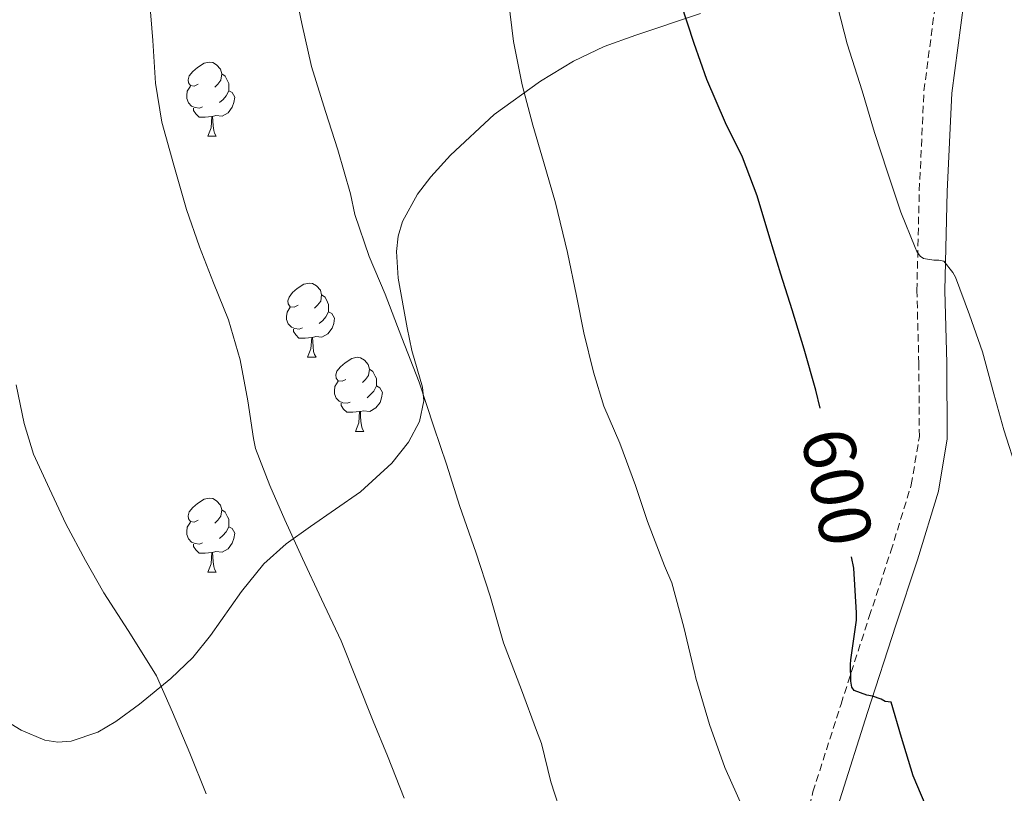
# Model space of a CAD drawing. Units: metres. Extents: x 596200 to 600697, y 4737964 to 4740998.
# Drawn here: x 598520 to 598653, y 4740134 to 4740238 of the extents above; entities that cross this region are included whole.
import ezdxf
from ezdxf.enums import TextEntityAlignment as Align

# ---------------------------------------------------------------- set-up
doc = ezdxf.new("R2010")
doc.units = ezdxf.units.M
doc.header["$MEASUREMENT"] = 0
doc.linetypes.add('TRAZOSX2', pattern=[1.5, 1, -0.5])
for name, color, linetype, lineweight in [('Level 21', 19, 'Continuous', 0), ('Level 35', 92, 'TRAZOSX2', 0), ('Level 36', 19, 'Continuous', 40), ('Level 4', 36, 'Continuous', 30), ('Level 41', 19, 'Continuous', 0), ('Level 5', 36, 'Continuous', 0)]:
    doc.layers.add(name, color=color, linetype=linetype, lineweight=lineweight)
doc.styles.add('Arial', font='ARIAL.TTF', dxfattribs={"height": 0.2})

msp = doc.modelspace()

# ---------------------------------------------------------------- linework, layer by layer
at = {"layer": 'Level 21', "color": 19, "linetype": 'TRAZOSX2', "lineweight": 0}
msp.add_polyline3d([(598625.4, 4740127.46, 602.76), (598627.02, 4740133.75, 602.1), (598630.82, 4740145.65, 600.59), (598634.64, 4740157.48, 599.09), (598637.56, 4740166.32, 598.1), (598640.33, 4740175.32, 597.17), (598641.42, 4740181.84, 596.53), (598641.35, 4740191.7, 595.59), (598641.08, 4740201.58, 594.74), (598641.41, 4740215.11, 593.66), (598642.04, 4740228.62, 592.59), (598643.69, 4740241.12, 591.58), (598645.71, 4740253.59, 590.58), (598647.59, 4740266.45, 589.57), (598649.2, 4740279.32, 588.56), (598650.29, 4740292.59, 587.33), (598651.29, 4740305.87, 585.95), (598652.6, 4740321.53, 584.29), (598653.94, 4740337.18, 582.56)], dxfattribs=at)
at = {"layer": 'Level 21', "color": 19, "linetype": 'Continuous', "lineweight": 0}
msp.add_polyline3d([(598617.21, 4740056.29, 609.09), (598619.92, 4740069.68, 607.76), (598622.57, 4740083.2, 606.38), (598624.45, 4740095.46, 605.45), (598626.23, 4740107.67, 604.51), (598628.02, 4740120.49, 603.38), (598629.1, 4740126.66, 602.76), (598630.65, 4740132.71, 602.1), (598634.42, 4740144.49, 600.59), (598638.23, 4740156.31, 599.09), (598641.16, 4740165.17, 598.1), (598644.02, 4740174.45, 597.17), (598645.2, 4740181.54, 596.53), (598645.13, 4740191.76, 595.59), (598644.87, 4740201.58, 594.74), (598645.19, 4740214.98, 593.66), (598645.81, 4740228.28, 592.59), (598647.43, 4740240.57, 591.58), (598649.45, 4740253.02, 590.58), (598651.33, 4740265.94, 589.57), (598652.96, 4740278.93, 588.56)], dxfattribs=at)
at = {"layer": 'Level 35', "color": 92, "linetype": 'Continuous', "lineweight": 0, "ltscale": 0.5}
for points in [[(598611.81, 4740239.09, 601.94), (598603.08, 4740236.16, 602.72), (598598.76, 4740234.6, 603.15), (598594.64, 4740232.63, 603.79), (598590.18, 4740229.94, 604.73), (598583.91, 4740225.4, 606.17), (598578.01, 4740219.93, 607.65), (598575.33, 4740216.97, 608.43), (598573.53, 4740214.64, 609.07), (598571.5, 4740210.92, 609.97), (598570.92, 4740208.94, 610.34), (598570.68, 4740206.88, 610.62), (598570.91, 4740203.25, 610.92), (598572.12, 4740196.54, 611.34), (598572.76, 4740193.47, 611.54), (598573.49, 4740190.99, 611.59), (598574.22, 4740188.52, 611.6), (598574.38, 4740186.67, 611.66), (598573.79, 4740183.87, 611.82), (598572.32, 4740181.1, 612.11), (598570.08, 4740178.26, 612.62), (598565.8, 4740174.34, 613.76), (598559.04, 4740169.68, 615.73), (598555.78, 4740167.33, 616.67), (598552.76, 4740164.6, 617.47), (598549.73, 4740160.88, 618.24), (598545.54, 4740154.9, 619.28), (598543.12, 4740151.93, 619.85), (598540.17, 4740149.1, 620.51), (598535.93, 4740145.61, 621.47), (598532.72, 4740143.27, 622.24)], [(598532.72, 4740143.27, 622.24), (598530.31, 4740141.86, 622.82), (598526.7, 4740140.61, 623.69), (598524.89, 4740140.48, 624.11), (598523.1, 4740140.75, 624.53), (598519.91, 4740142.13, 625.23), (598516.73, 4740144.04, 625.86)]]:
    msp.add_polyline3d(points, dxfattribs=at)
at = {"layer": 'Level 36', "color": 92, "linetype": 'Continuous', "lineweight": 0}
for points in [[(598543.87, 4740229.53, 0.01), (598543.34, 4740229.26, 0.01), (598542.81, 4740229.32, 0.01), (598542.54, 4740229.69, 0.01), (598542.49, 4740230.11, 0.01), (598542.65, 4740230.63, 0.01), (598543.13, 4740231.23, 0.01), (598543.76, 4740231.76, 0.01), (598544.66, 4740232.34, 0.01), (598545.41, 4740232.5, 0.01), (598545.84, 4740232.45, 0.01), (598546.36, 4740232.13, 0.01), (598546.9, 4740231.55, 0.01), (598547.06, 4740230.91, 0.01), (598546.94, 4740230.06, 0.01), (598546.52, 4740229.53, 0.01), (598546.1, 4740229.1, 0.01)], [(598547.06, 4740230.91, 0.01), (598547.53, 4740230.59, 0.01), (598547.84, 4740229.95, 0.01), (598548, 4740229.63, 0.01), (598548, 4740229.05, 0.01), (598548, 4740228.63, 0.01), (598547.64, 4740227.94, 0.01), (598547.22, 4740227.46, 0.01), (598546.74, 4740227.04, 0.01)], [(598544.46, 4740226.45, 0.01), (598544.03, 4740226.29, 0.01), (598543.44, 4740226.35, 0.01), (598542.97, 4740226.56, 0.01), (598542.54, 4740226.98, 0.01), (598542.33, 4740227.57, 0.01), (598542.33, 4740227.99, 0.01), (598542.38, 4740228.57, 0.01), (598542.81, 4740229.26, 0.01)], [(598548, 4740228.63, 0.01), (598548.46, 4740228.38, 0.01), (598548.8, 4740227.76, 0.01), (598548.7, 4740227.04, 0.01), (598548.48, 4740226.4, 0.01), (598547.9, 4740225.66, 0.01), (598547.1, 4740225.18, 0.01), (598546.26, 4740225.28, 0.01), (598545.82, 4740225.15, 0.01)], [(598545.72, 4740225.15, 0.01), (598544.82, 4740225.07, 0.01), (598543.98, 4740225.07, 0.01), (598543.56, 4740225.5, 0.01), (598543.24, 4740225.97, 0.01), (598543.24, 4740226.29, 0.01)], [(598545.17, 4740222.47, 0.01), (598545.6, 4740223.63, 0.01), (598545.72, 4740225.15, 0.01), (598545.82, 4740225.15, 0.01), (598545.86, 4740224.57, 0.01), (598545.9, 4740223.88, 0.01), (598545.96, 4740223.27, 0.01), (598546.08, 4740222.87, 0.01), (598546.3, 4740222.47, 0.01)], [(598545.17, 4740222.47, 0.01), (598546.3, 4740222.47, 0.01)], [(598557.37, 4740199.62, 0.01), (598556.84, 4740199.36, 0.01), (598556.31, 4740199.41, 0.01), (598556.05, 4740199.78, 0.01), (598555.99, 4740200.2, 0.01), (598556.15, 4740200.72, 0.01), (598556.63, 4740201.32, 0.01), (598557.27, 4740201.85, 0.01), (598558.17, 4740202.44, 0.01), (598558.91, 4740202.6, 0.01), (598559.34, 4740202.54, 0.01), (598559.87, 4740202.22, 0.01), (598560.4, 4740201.64, 0.01), (598560.56, 4740201, 0.01), (598560.45, 4740200.15, 0.01), (598560.02, 4740199.62, 0.01), (598559.6, 4740199.2, 0.01)], [(598560.56, 4740201, 0.01), (598561.03, 4740200.68, 0.01), (598561.35, 4740200.04, 0.01), (598561.51, 4740199.72, 0.01), (598561.51, 4740199.14, 0.01), (598561.51, 4740198.72, 0.01), (598561.14, 4740198.03, 0.01), (598560.72, 4740197.55, 0.01), (598560.24, 4740197.13, 0.01)], [(598557.96, 4740196.54, 0.01), (598557.53, 4740196.38, 0.01), (598556.95, 4740196.44, 0.01), (598556.47, 4740196.65, 0.01), (598556.05, 4740197.08, 0.01), (598555.83, 4740197.66, 0.01), (598555.83, 4740198.08, 0.01), (598555.89, 4740198.66, 0.01), (598556.31, 4740199.36, 0.01)], [(598561.51, 4740198.72, 0.01), (598561.96, 4740198.47, 0.01), (598562.31, 4740197.86, 0.01), (598562.2, 4740197.13, 0.01), (598561.99, 4740196.49, 0.01), (598561.4, 4740195.75, 0.01), (598560.61, 4740195.27, 0.01), (598559.76, 4740195.38, 0.01), (598559.33, 4740195.24, 0.01)], [(598559.22, 4740195.24, 0.01), (598558.33, 4740195.16, 0.01), (598557.48, 4740195.16, 0.01), (598557.06, 4740195.59, 0.01), (598556.74, 4740196.06, 0.01), (598556.74, 4740196.38, 0.01)], [(598558.67, 4740192.56, 0.01), (598559.11, 4740193.72, 0.01), (598559.22, 4740195.24, 0.01), (598559.33, 4740195.24, 0.01), (598559.36, 4740194.66, 0.01), (598559.4, 4740193.98, 0.01), (598559.47, 4740193.36, 0.01), (598559.58, 4740192.96, 0.01), (598559.8, 4740192.56, 0.01)], [(598558.67, 4740192.56, 0.01), (598559.8, 4740192.56, 0.01)], [(598563.85, 4740189.58, 0.01), (598563.32, 4740189.32, 0.01), (598562.79, 4740189.38, 0.01), (598562.52, 4740189.74, 0.01), (598562.47, 4740190.17, 0.01), (598562.63, 4740190.69, 0.01), (598563.11, 4740191.28, 0.01), (598563.74, 4740191.82, 0.01), (598564.64, 4740192.4, 0.01), (598565.39, 4740192.56, 0.01), (598565.81, 4740192.5, 0.01), (598566.34, 4740192.19, 0.01), (598566.87, 4740191.6, 0.01), (598567.03, 4740190.96, 0.01), (598566.92, 4740190.12, 0.01), (598566.5, 4740189.58, 0.01), (598566.08, 4740189.16, 0.01)], [(598567.03, 4740190.96, 0.01), (598567.51, 4740190.65, 0.01), (598567.82, 4740190.01, 0.01), (598567.98, 4740189.69, 0.01), (598567.98, 4740189.11, 0.01), (598567.98, 4740188.68, 0.01), (598567.61, 4740188, 0.01), (598567.19, 4740187.52, 0.01), (598566.71, 4740187.1, 0.01)], [(598564.43, 4740186.5, 0.01), (598564.01, 4740186.34, 0.01), (598563.42, 4740186.4, 0.01), (598562.95, 4740186.62, 0.01), (598562.52, 4740187.04, 0.01), (598562.31, 4740187.62, 0.01), (598562.31, 4740188.04, 0.01), (598562.36, 4740188.63, 0.01), (598562.79, 4740189.32, 0.01)], [(598567.98, 4740188.68, 0.01), (598568.44, 4740188.44, 0.01), (598568.78, 4740187.82, 0.01), (598568.67, 4740187.1, 0.01), (598568.46, 4740186.46, 0.01), (598567.88, 4740185.72, 0.01), (598567.08, 4740185.24, 0.01), (598566.23, 4740185.34, 0.01), (598565.8, 4740185.21, 0.01)], [(598565.69, 4740185.21, 0.01), (598564.8, 4740185.12, 0.01), (598563.96, 4740185.12, 0.01), (598563.53, 4740185.56, 0.01), (598563.21, 4740186.03, 0.01), (598563.21, 4740186.34, 0.01)], [(598565.15, 4740182.52, 0.01), (598565.58, 4740183.68, 0.01), (598565.69, 4740185.21, 0.01), (598565.8, 4740185.21, 0.01), (598565.84, 4740184.62, 0.01), (598565.87, 4740183.94, 0.01), (598565.94, 4740183.32, 0.01), (598566.06, 4740182.92, 0.01), (598566.27, 4740182.52, 0.01)], [(598565.15, 4740182.52, 0.01), (598566.27, 4740182.52, 0.01)], [(598543.87, 4740170.54, 0.01), (598543.34, 4740170.27, 0.01), (598542.81, 4740170.33, 0.01), (598542.54, 4740170.7, 0.01), (598542.49, 4740171.12, 0.01), (598542.65, 4740171.64, 0.01), (598543.13, 4740172.24, 0.01), (598543.76, 4740172.77, 0.01), (598544.66, 4740173.35, 0.01), (598545.41, 4740173.51, 0.01), (598545.83, 4740173.46, 0.01), (598546.36, 4740173.14, 0.01), (598546.89, 4740172.56, 0.01), (598547.05, 4740171.92, 0.01), (598546.94, 4740171.07, 0.01), (598546.52, 4740170.54, 0.01), (598546.1, 4740170.11, 0.01)], [(598547.05, 4740171.92, 0.01), (598547.53, 4740171.6, 0.01), (598547.84, 4740170.96, 0.01), (598548, 4740170.64, 0.01), (598548, 4740170.06, 0.01), (598548, 4740169.64, 0.01), (598547.63, 4740168.95, 0.01), (598547.21, 4740168.47, 0.01), (598546.73, 4740168.05, 0.01)], [(598544.45, 4740167.46, 0.01), (598544.03, 4740167.3, 0.01), (598543.44, 4740167.36, 0.01), (598542.97, 4740167.57, 0.01), (598542.54, 4740167.99, 0.01), (598542.33, 4740168.58, 0.01), (598542.33, 4740169, 0.01), (598542.38, 4740169.58, 0.01), (598542.81, 4740170.27, 0.01)], [(598548, 4740169.64, 0.01), (598548.46, 4740169.39, 0.01), (598548.8, 4740168.77, 0.01), (598548.69, 4740168.05, 0.01), (598548.48, 4740167.41, 0.01), (598547.9, 4740166.67, 0.01), (598547.1, 4740166.19, 0.01), (598546.25, 4740166.29, 0.01), (598545.82, 4740166.16, 0.01)], [(598545.71, 4740166.16, 0.01), (598544.82, 4740166.08, 0.01), (598543.98, 4740166.08, 0.01), (598543.55, 4740166.51, 0.01), (598543.23, 4740166.98, 0.01), (598543.23, 4740167.3, 0.01)], [(598545.17, 4740163.48, 0.01), (598545.6, 4740164.64, 0.01), (598545.71, 4740166.16, 0.01), (598545.82, 4740166.16, 0.01), (598545.86, 4740165.58, 0.01), (598545.89, 4740164.89, 0.01), (598545.96, 4740164.28, 0.01), (598546.08, 4740163.88, 0.01), (598546.29, 4740163.48, 0.01)], [(598545.17, 4740163.48, 0.01), (598546.29, 4740163.48, 0.01)]]:
    msp.add_polyline3d(points, dxfattribs=at)
at = {"layer": 'Level 4', "color": 36, "linetype": 'Continuous', "lineweight": 30}
for points in [[(598627.98, 4740185.68, 600.01), (598627.4, 4740188.13, 600.01), (598625.85, 4740193.66, 600.01), (598624.19, 4740198.99, 600.01), (598622.67, 4740203.79, 600.01), (598621.18, 4740208.7, 600.01), (598619.5, 4740214.42, 600.01), (598617.48, 4740219.63, 600.01), (598615.2, 4740224.27, 600.01), (598612.68, 4740230.14, 600.01), (598610.97, 4740235.01, 600.01), (598609.13, 4740240.54, 600.01)], [(598642.82, 4740130.61, 600.01), (598640.58, 4740135.92, 600.01), (598639.02, 4740141.1, 600.01), (598637.59, 4740145.92, 600.01), (598636.81, 4740145.98, 600.01), (598636.26, 4740146.29, 600.01), (598635.06, 4740146.72, 600.01), (598634.33, 4740146.86, 600.01), (598632.6, 4740147.46, 600.01), (598632.28, 4740147.92, 600.01), (598632.15, 4740148.74, 600.01), (598632.1, 4740151.01, 600.01), (598632.17, 4740151.62, 600.01), (598632.92, 4740156.99, 600.01), (598632.92, 4740157.97, 600.01), (598632.54, 4740164.05, 600.01), (598632.24, 4740165.56, 600.01)]]:
    msp.add_polyline3d(points, dxfattribs=at)
at = {"layer": 'Level 5', "color": 36, "linetype": 'Continuous', "lineweight": 0}
for points in [[(598593.23, 4740129.96, 610.01), (598591.58, 4740135.14, 610.01), (598590.3, 4740140.33, 610.01), (598589.63, 4740142.09, 610.01), (598587.6, 4740147.59, 610.01), (598585.18, 4740153.91, 610.01), (598583.34, 4740160.25, 610.01), (598581.41, 4740166.2, 610.01), (598579.25, 4740172.38, 610.01), (598577.44, 4740178.1, 610.01), (598575.73, 4740183.16, 610.01), (598573.74, 4740189.18, 610.01), (598571.42, 4740195.21, 610.01), (598569.17, 4740201.1, 610.01), (598567.01, 4740206.22, 610.01), (598565.06, 4740211.88, 610.01), (598564.46, 4740214.66, 610.01), (598562.74, 4740220.63, 610.01), (598561.1, 4740225.82, 610.01), (598559.17, 4740231.93, 610.01), (598557.87, 4740237.74, 610.01), (598556.78, 4740242.97, 610.01)], [(598571.74, 4740132.9, 615.01), (598569.49, 4740138.66, 615.01), (598567.52, 4740143.32, 615.01), (598565.34, 4740148.9, 615.01), (598563.2, 4740154.18, 615.01), (598560.56, 4740159.85, 615.01), (598557.97, 4740165.35, 615.01), (598555.58, 4740170.58, 615.01), (598553.57, 4740175.22, 615.01), (598551.62, 4740180.23, 615.01), (598551.34, 4740181.58, 615.01), (598550.56, 4740186.68, 615.01), (598549.54, 4740192.23, 615.01), (598547.95, 4740197.64, 615.01), (598545.94, 4740202.66, 615.01), (598544.06, 4740207.51, 615.01), (598542.3, 4740212.55, 615.01), (598540.58, 4740218.55, 615.01), (598538.93, 4740224.38, 615.01), (598538.1, 4740229.66, 615.01), (598537.74, 4740235.43, 615.01), (598537.26, 4740241, 615.01)], [(598617.58, 4740131.53, 605.01), (598615.12, 4740137.05, 605.01), (598613.05, 4740142.87, 605.01), (598611.17, 4740149.14, 605.01), (598611.05, 4740149.8, 605.01), (598609.58, 4740156.04, 605.01), (598607.92, 4740162.04, 605.01), (598606.93, 4740164.36, 605.01), (598604.64, 4740170.36, 605.01), (598603.04, 4740175.21, 605.01), (598600.91, 4740180.95, 605.01), (598598.72, 4740185.94, 605.01), (598597.36, 4740190.55, 605.01), (598596.02, 4740195.88, 605.01), (598595.06, 4740200.89, 605.01), (598593.84, 4740206.76, 605.01), (598592.21, 4740213.45, 605.01), (598590.59, 4740219.06, 605.01), (598589.14, 4740223.97, 605.01), (598587.7, 4740229.43, 605.01), (598586.51, 4740235.27, 605.01), (598585.82, 4740240.82, 605.01)], [(598654.69, 4740176.97, 595.01), (598652.85, 4740182.77, 595.01), (598651.5, 4740187.64, 595.01), (598649.97, 4740193.29, 595.01), (598648.18, 4740198.31, 595.01), (598646.32, 4740203.4, 595.01), (598645.94, 4740204.04, 595.01), (598644.72, 4740205.59, 595.01), (598644.06, 4740205.7, 595.01), (598643.39, 4740205.7, 595.01), (598641.97, 4740205.91, 595.01), (598641.54, 4740206.23, 595.01), (598641.07, 4740206.89, 595.01), (598640.83, 4740207.41, 595.01), (598638.93, 4740212.21, 595.01), (598637.12, 4740217.62, 595.01), (598635.36, 4740222.98, 595.01), (598633.7, 4740228.63, 595.01), (598631.66, 4740234.98, 595.01), (598630.4, 4740239.89, 595.01)], [(598544.96, 4740133.5, 620.01), (598542.72, 4740139.02, 620.01), (598540.4, 4740144.54, 620.01), (598538.21, 4740149.48, 620.01), (598537.18, 4740151.14, 620.01), (598534.4, 4740155.62, 620.01), (598531.12, 4740160.7, 620.01), (598528.64, 4740165.08, 620.01), (598525.94, 4740170.02, 620.01), (598523.73, 4740174.78, 620.01), (598521.6, 4740179.45, 620.01), (598520.32, 4740183.62, 620.01), (598519.22, 4740188.82, 620.01)]]:
    msp.add_polyline3d(points, dxfattribs=at)

# ---------------------------------------------------------------- texts
at = {"layer": 'Level 41', "color": 39, "linetype": 'Continuous', "lineweight": 0, "style": 'Arial'}
msp.add_text('600', height=7, rotation=-78.9745, dxfattribs=at).set_placement((598630.3, 4740175.01, 600.01), align=Align.MIDDLE_CENTER)

doc.saveas('drawing.dxf')
